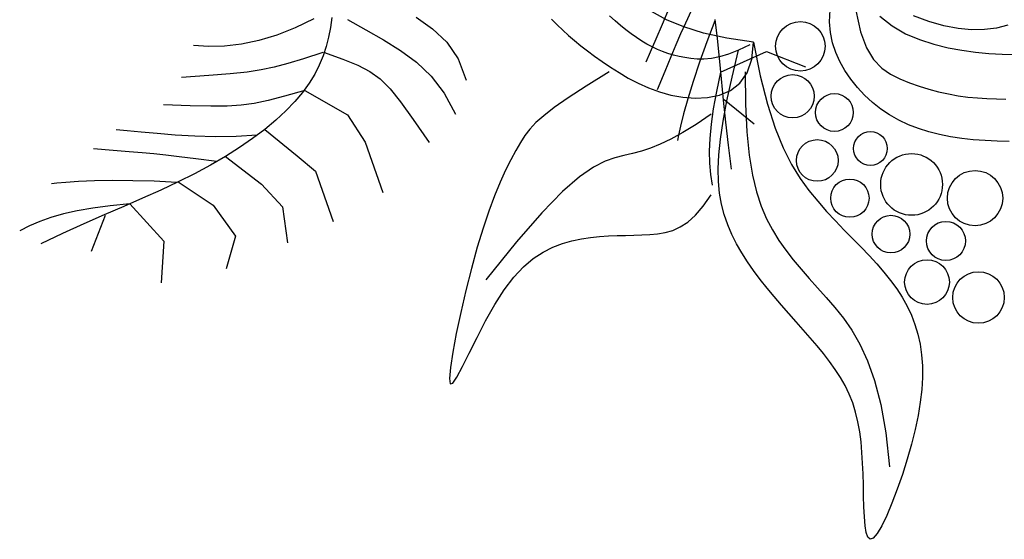
# Model space of a CAD drawing. Units: inches. Extents: x 1150 to 116428, y 27882 to 61852.
# Drawn here: x 98394 to 99135, y 29514 to 29906 of the extents above; entities that cross this region are included whole.
import ezdxf

# ---------------------------------------------------------------- set-up
doc = ezdxf.new("R2010")
doc.units = ezdxf.units.IN
doc.header["$MEASUREMENT"] = 0
doc.layers.add('CAYXANH', color=64, linetype='Continuous')

msp = doc.modelspace()

# ---------------------------------------------------------------- linework, layer by layer
at = {"layer": 'CAYXANH', "color": 0, "linetype": 'ByBlock'}
for p, q in [((98882.96, 29914.73), (98877.68, 29902.15)), ((99003.76, 29904.1), (99004.21, 29913.08)), ((98615.12, 29906.22), (98601.11, 29899.45)), ((98628.63, 29907.35), (98627.64, 29899.9)), ((98640.62, 29905.79), (98654.32, 29897.97)), ((98692.15, 29907.53), (98704.69, 29898.87)), ((98794.17, 29906.14), (98798.39, 29901.84)), ((98842.17, 29904.85), (98838.04, 29908.56)), ((98880.89, 29905.65), (98869.62, 29911.83)), ((98893.84, 29900.25), (98880.89, 29905.65)), ((98899.46, 29912.45), (98895.18, 29903.16)), ((98917.23, 29905.75), (98918.99, 29891.43)), ((99023.67, 29912.62), (99027.01, 29896.63)), ((99041.68, 29908.44), (99050.95, 29900.95)), ((99078.48, 29904.27), (99066.93, 29908.6)), ((98601.11, 29899.45), (98587.27, 29894.08)), ((98627.64, 29899.9), (98626.28, 29892.63)), ((98704.69, 29898.87), (98715.36, 29888.71)), ((98798.39, 29901.84), (98802.66, 29897.74)), ((98846.26, 29901.34), (98842.17, 29904.85)), ((98850.31, 29898.05), (98846.26, 29901.34)), ((98877.68, 29902.15), (98872.8, 29890.92)), ((98895.18, 29903.16), (98891.48, 29894.94)), ((98908.85, 29895.64), (98893.84, 29900.25)), ((98917.36, 29904.73), (98911.24, 29888.93)), ((99004.4, 29895.91), (99003.76, 29904.1)), ((99050.95, 29900.95), (99061.05, 29895.12)), ((99089.85, 29901.09), (99078.48, 29904.27)), ((99100.64, 29899.06), (99089.85, 29901.09)), ((99110.8, 29898.13), (99100.64, 29899.06)), ((99120.41, 29898.27), (99110.8, 29898.13)), ((99129.53, 29899.42), (99120.41, 29898.27)), ((99138.2, 29901.55), (99129.53, 29899.42)), ((98587.27, 29894.08), (98573.71, 29890.06)), ((98626.28, 29892.63), (98624.48, 29885.49)), ((98654.32, 29897.97), (98667.67, 29890.42)), ((98802.66, 29897.74), (98807.05, 29893.77)), ((98807.05, 29893.77), (98811.6, 29889.89)), ((98854.34, 29894.97), (98850.31, 29898.05)), ((98858.32, 29892.14), (98854.34, 29894.97)), ((98862.27, 29889.55), (98858.32, 29892.14)), ((98872.8, 29890.92), (98868.62, 29881.3)), ((98891.48, 29894.94), (98887.94, 29886.8)), ((98926.27, 29891.82), (98908.85, 29895.64)), ((98918.99, 29891.43), (98920.58, 29876.57)), ((98946.5, 29888.82), (98926.27, 29891.82)), ((99006, 29888.31), (99004.4, 29895.91)), ((99027.01, 29896.63), (99031.49, 29884.53)), ((99061.05, 29895.12), (99071.63, 29890.64)), ((99071.63, 29890.64), (99082.38, 29887.22)), ((98535.8, 29885.5), (98524.44, 29886.31)), ((98547.87, 29885.82), (98535.8, 29885.5)), ((98560.54, 29887.32), (98547.87, 29885.82)), ((98573.71, 29890.06), (98560.54, 29887.32)), ((98624.48, 29885.49), (98622.18, 29878.45)), ((98667.67, 29890.42), (98680.47, 29882.49)), ((98715.36, 29888.71), (98723.89, 29876.08)), ((98811.6, 29889.89), (98816.37, 29886.05)), ((98816.37, 29886.05), (98821.4, 29882.19)), ((98866.19, 29887.22), (98862.27, 29889.55)), ((98870.1, 29885.14), (98866.19, 29887.22)), ((98874.03, 29883.3), (98870.1, 29885.14)), ((98877.99, 29881.67), (98874.03, 29883.3)), ((98887.94, 29886.8), (98884.11, 29877.74)), ((98911.24, 29888.93), (98905.78, 29873.62)), ((98943.58, 29886.74), (98935.18, 29882.69)), ((98945.21, 29875.87), (98946.5, 29888.82)), ((98946.5, 29888.82), (98951.52, 29863.37)), ((99008.43, 29881.08), (99006, 29888.31)), ((99031.49, 29884.53), (99036.9, 29875.62)), ((99082.38, 29887.22), (99093, 29884.58)), ((99093, 29884.58), (99103.45, 29882.59)), ((98607.26, 29876.17), (98595.47, 29872.55)), ((98621.94, 29880.93), (98607.26, 29876.17)), ((98622.18, 29878.45), (98619.3, 29871.5)), ((98622.42, 29881.27), (98636.91, 29876.04)), ((98636.91, 29876.04), (98648.24, 29871.46)), ((98680.47, 29882.49), (98692.51, 29873.57)), ((98723.89, 29876.08), (98729.98, 29859.99)), ((98821.4, 29882.19), (98826.75, 29878.26)), ((98826.75, 29878.26), (98832.47, 29874.21)), ((98868.62, 29881.3), (98865.43, 29873.55)), ((98882.01, 29880.26), (98877.99, 29881.67)), ((98884.11, 29877.74), (98879.54, 29866.74)), ((98886.12, 29879.03), (98882.01, 29880.26)), ((98890.33, 29877.98), (98886.12, 29879.03)), ((98894.68, 29877.1), (98890.33, 29877.98)), ((98899.2, 29876.39), (98894.68, 29877.1)), ((98903.98, 29875.96), (98899.2, 29876.39)), ((98909.12, 29875.95), (98903.98, 29875.96)), ((98914.7, 29876.48), (98909.12, 29875.95)), ((98920.85, 29877.69), (98914.7, 29876.48)), ((98920.58, 29876.57), (98922.09, 29861.13)), ((98927.64, 29879.72), (98920.85, 29877.69)), ((98921.6, 29866.14), (98956.3, 29881.72)), ((98935.18, 29882.69), (98927.64, 29879.72)), ((98930.33, 29862.37), (98935.18, 29882.69)), ((98941.61, 29865.66), (98945.21, 29875.87)), ((98956.3, 29881.72), (98985.72, 29870.14)), ((99011.58, 29874.07), (99008.43, 29881.08)), ((99103.45, 29882.59), (99113.74, 29881.17)), ((99113.74, 29881.17), (99123.85, 29880.22)), ((99123.85, 29880.22), (99133.81, 29879.64)), ((99133.81, 29879.64), (99143.6, 29879.34)), ((98585.32, 29869.83), (98575.56, 29867.79)), ((98595.47, 29872.55), (98585.32, 29869.83)), ((98619.3, 29871.5), (98615.79, 29864.59)), ((98648.24, 29871.46), (98657.33, 29866.74)), ((98692.51, 29873.57), (98703.55, 29863.02)), ((98832.47, 29874.21), (98838.6, 29870.02)), ((98838.6, 29870.02), (98845.15, 29865.8)), ((98905.78, 29873.62), (98901.03, 29859.19)), ((99015.37, 29867.29), (99011.58, 29874.07)), ((99036.9, 29875.62), (99043.06, 29869.21)), ((99043.06, 29869.21), (99049.74, 29864.59)), ((98536.13, 29863.55), (98515.45, 29862.03)), ((98552.21, 29864.87), (98536.13, 29863.55)), ((98564.94, 29866.21), (98552.21, 29864.87)), ((98575.56, 29867.79), (98564.94, 29866.21)), ((98615.79, 29864.59), (98611.58, 29857.71)), ((98657.33, 29866.74), (98665.13, 29861.08)), ((98665.13, 29861.08), (98672.56, 29853.68)), ((98703.55, 29863.02), (98713.4, 29850.22)), ((98837.58, 29866.41), (98820.37, 29855.54)), ((98845.15, 29865.8), (98852.12, 29861.67)), ((98852.12, 29861.67), (98859.5, 29857.78)), ((98879.54, 29866.74), (98873.79, 29852.82)), ((98921.6, 29866.14), (98918.48, 29851.6)), ((98922.09, 29861.13), (98923.64, 29845.09)), ((98926.46, 29844.61), (98930.33, 29862.37)), ((98936.08, 29857.93), (98941.61, 29865.66)), ((98940.09, 29866.41), (98940.46, 29841.95)), ((98951.52, 29863.37), (98956.94, 29841.92)), ((99019.77, 29860.77), (99015.37, 29867.29)), ((99049.74, 29864.59), (99056.75, 29861.07)), ((99056.75, 29861.07), (99063.92, 29858.07)), ((98611.58, 29857.71), (98606.6, 29850.82)), ((98672.56, 29853.68), (98680.56, 29843.74)), ((98820.37, 29855.54), (98806.81, 29846.67)), ((98859.5, 29857.78), (98867.29, 29854.25)), ((98867.29, 29854.25), (98875.49, 29851.23)), ((98901.03, 29859.19), (98897.02, 29846.06)), ((98929.01, 29852.4), (98936.08, 29857.93)), ((99024.72, 29854.57), (99019.77, 29860.77)), ((99030.16, 29848.73), (99024.72, 29854.57)), ((99063.92, 29858.07), (99071.18, 29855.45)), ((99071.18, 29855.45), (99078.51, 29853.19)), ((98593.05, 29847.99), (98580.76, 29844.78)), ((98608.43, 29852.3), (98593.05, 29847.99)), ((98606.6, 29850.82), (98600.79, 29843.91)), ((98608.43, 29852.3), (98640.54, 29834.04)), ((98713.4, 29850.22), (98721.83, 29834.55)), ((98806.81, 29846.67), (98796.34, 29839.4)), ((98875.49, 29851.23), (98884.1, 29848.83)), ((98884.1, 29848.83), (98893.11, 29847.2)), ((98893.11, 29847.2), (98902.45, 29846.5)), ((98902.45, 29846.5), (98911.81, 29846.95)), ((98911.81, 29846.95), (98920.8, 29848.83)), ((98918.48, 29851.6), (98916.1, 29838.56)), ((98920.8, 29848.83), (98929.01, 29852.4)), ((99036.06, 29843.3), (99030.16, 29848.73)), ((99078.51, 29853.19), (99085.88, 29851.27)), ((99085.88, 29851.27), (99093.27, 29849.68)), ((99093.27, 29849.68), (99100.63, 29848.39)), ((99100.63, 29848.39), (99107.96, 29847.4)), ((99107.96, 29847.4), (99115.21, 29846.67)), ((99115.21, 29846.67), (99122.37, 29846.19)), ((99122.37, 29846.19), (99129.47, 29845.93)), ((98521.9, 29840.81), (98501.92, 29841.55)), ((98537.49, 29840.41), (98521.9, 29840.81)), ((98549.92, 29840.48), (98537.49, 29840.41)), ((98560.44, 29841.15), (98549.92, 29840.48)), ((98570.31, 29842.54), (98560.44, 29841.15)), ((98580.76, 29844.78), (98570.31, 29842.54)), ((98600.79, 29843.91), (98594.09, 29836.95)), ((98680.56, 29843.74), (98690.05, 29830.45)), ((98796.34, 29839.4), (98788.4, 29833.33)), ((98897.02, 29846.06), (98893.79, 29834.63)), ((98923.52, 29829.12), (98926.46, 29844.61)), ((98923.64, 29845.09), (98925.33, 29828.4)), ((98924.26, 29845.63), (98946.82, 29827.29)), ((98940.46, 29841.95), (98941.54, 29821.1)), ((98956.94, 29841.92), (98962.7, 29823.96)), ((99042.36, 29838.33), (99036.06, 29843.3)), ((99129.47, 29845.93), (99136.53, 29845.85)), ((98594.09, 29836.95), (98586.53, 29829.97)), ((98640.54, 29834.04), (98653.72, 29813.45)), ((98788.4, 29833.33), (98782.44, 29828.06)), ((98893.79, 29834.63), (98891.38, 29825.32)), ((98914.47, 29834.4), (98903.17, 29826.79)), ((98916.1, 29838.56), (98914.43, 29826.81)), ((99049.01, 29833.86), (99042.36, 29838.33)), ((99055.96, 29829.93), (99049.01, 29833.86)), ((98586.53, 29829.97), (98578.15, 29823)), ((98690.05, 29830.45), (98701.97, 29813.02)), ((98782.44, 29828.06), (98777.9, 29823.19)), ((98891.38, 29825.32), (98889.84, 29818.52)), ((98903.17, 29826.79), (98893.17, 29820.63)), ((98914.43, 29826.81), (98913.42, 29816.18)), ((98921.46, 29815.59), (98923.52, 29829.12)), ((98925.33, 29828.4), (98927.26, 29811.05)), ((98962.7, 29823.96), (98968.76, 29808.99)), ((99063.21, 29826.52), (99055.96, 29829.93)), ((99070.73, 29823.59), (99063.21, 29826.52)), ((98474.55, 29822), (98466.19, 29822.64)), ((98484.99, 29821), (98474.55, 29822)), ((98497.18, 29819.83), (98484.99, 29821)), ((98510.78, 29818.7), (98497.18, 29819.83)), ((98525.44, 29817.81), (98510.78, 29818.7)), ((98540.82, 29817.37), (98525.44, 29817.81)), ((98556.59, 29817.58), (98540.82, 29817.37)), ((98572.4, 29818.65), (98556.59, 29817.58)), ((98578.15, 29823), (98568.99, 29816.08)), ((98578.15, 29823), (98602.71, 29803.01)), ((98774.22, 29818.32), (98770.85, 29813.06)), ((98777.9, 29823.19), (98774.22, 29818.32)), ((98893.17, 29820.63), (98884.26, 29815.73)), ((98889.84, 29818.52), (98889.19, 29814.64)), ((98941.54, 29821.1), (98943.29, 29803.43)), ((99078.51, 29821.12), (99070.73, 29823.59)), ((99086.54, 29819.08), (99078.51, 29821.12)), ((99094.81, 29817.43), (99086.54, 29819.08)), ((99103.3, 29816.14), (99094.81, 29817.43)), ((98559.09, 29809.23), (98548.48, 29802.51)), ((98568.99, 29816.08), (98559.09, 29809.23)), ((98653.72, 29813.45), (98667.2, 29775.34)), ((98770.85, 29813.06), (98767.32, 29807.04)), ((98876.22, 29811.89), (98868.87, 29808.91)), ((98884.26, 29815.73), (98876.22, 29811.89)), ((98913.42, 29816.18), (98913.05, 29806.47)), ((98920.22, 29803.71), (98921.46, 29815.59)), ((98927.26, 29811.05), (98929.54, 29793.01)), ((99112.01, 29815.19), (99103.3, 29816.14)), ((99120.91, 29814.53), (99112.01, 29815.19)), ((99129.98, 29814.11), (99120.91, 29814.53)), ((99139.17, 29813.89), (99129.98, 29814.11)), ((98464.08, 29807.12), (98449.06, 29808.28)), ((98475.95, 29806.17), (98464.08, 29807.12)), ((98485.75, 29805.33), (98475.95, 29806.17)), ((98494.59, 29804.47), (98485.75, 29805.33)), ((98503.55, 29803.5), (98494.59, 29804.47)), ((98513.71, 29802.29), (98503.55, 29803.5)), ((98526.17, 29800.74), (98513.71, 29802.29)), ((98548.48, 29802.51), (98537.21, 29795.93)), ((98548.48, 29802.51), (98575.67, 29781.59)), ((98602.71, 29803.01), (98616.33, 29791.61)), ((98767.32, 29807.04), (98763.58, 29800.12)), ((98848.8, 29803.18), (98842.02, 29801.56)), ((98855.36, 29804.76), (98848.8, 29803.18)), ((98861.98, 29806.6), (98855.36, 29804.76)), ((98868.87, 29808.91), (98861.98, 29806.6)), ((98913.05, 29806.47), (98913.27, 29797.48)), ((98919.74, 29793.17), (98920.22, 29803.71)), ((98943.29, 29803.43), (98945.67, 29788.48)), ((98968.76, 29808.99), (98975.05, 29796.48)), ((98537.21, 29795.93), (98525.31, 29789.53)), ((98542.01, 29798.73), (98526.17, 29800.74)), ((98763.58, 29800.12), (98759.65, 29792.2)), ((98825.85, 29794.59), (98815.36, 29787.28)), ((98834.56, 29799.02), (98825.85, 29794.59)), ((98842.02, 29801.56), (98834.56, 29799.02)), ((98913.27, 29797.48), (98914.04, 29789.04)), ((98975.05, 29796.48), (98981.52, 29785.95)), ((98525.31, 29789.53), (98512.82, 29783.32)), ((98616.33, 29791.61), (98629.81, 29753.5)), ((98759.65, 29792.2), (98755.56, 29783.18)), ((98815.36, 29787.28), (98802.54, 29776.1)), ((98914.04, 29789.04), (98915.33, 29780.94)), ((98919.98, 29783.67), (98919.74, 29793.17)), ((98945.67, 29788.48), (98948.63, 29775.82)), ((98421.4, 29782.42), (98417.51, 29781.84)), ((98428.34, 29783.05), (98421.4, 29782.42)), ((98437.95, 29783.64), (98428.34, 29783.05)), ((98449.81, 29784.1), (98437.95, 29783.64)), ((98463.54, 29784.34), (98449.81, 29784.1)), ((98478.73, 29784.28), (98463.54, 29784.34)), ((98494.98, 29783.83), (98478.73, 29784.28)), ((98511.89, 29782.89), (98494.98, 29783.83)), ((98512.82, 29783.32), (98499.76, 29777.22)), ((98512.82, 29783.32), (98539.23, 29765.76)), ((98575.67, 29781.59), (98591.49, 29764.69)), ((98755.56, 29783.18), (98751.35, 29772.96)), ((98920.87, 29774.91), (98919.98, 29783.67)), ((98981.52, 29785.95), (98988.13, 29776.88)), ((98499.76, 29777.22), (98486.11, 29771.12)), ((98751.35, 29772.96), (98747.05, 29761.43)), ((98802.54, 29776.1), (98786.85, 29760.08)), ((98908.53, 29764.98), (98914.47, 29773.57)), ((98922.37, 29766.61), (98920.87, 29774.91)), ((98948.63, 29775.82), (98952.14, 29765.01)), ((98988.13, 29776.88), (98994.82, 29768.77)), ((98461.72, 29765.4), (98448.57, 29763.63)), ((98471.9, 29764.91), (98457.11, 29758.48)), ((98476.51, 29766.93), (98461.72, 29765.4)), ((98486.11, 29771.12), (98471.9, 29764.91)), ((98476.51, 29766.93), (98502.05, 29738.74)), ((98539.23, 29765.76), (98556.11, 29742.53)), ((98591.49, 29764.69), (98595.38, 29737.35)), ((98902.71, 29758.25), (98908.53, 29764.98)), ((98924.43, 29758.69), (98922.37, 29766.61)), ((98952.14, 29765.01), (98956.16, 29755.6)), ((98994.82, 29768.77), (99001.53, 29761.18)), ((98426.47, 29759.27), (98417.11, 29756.62)), ((98436.89, 29761.6), (98426.47, 29759.27)), ((98448.57, 29763.63), (98436.89, 29761.6)), ((98457.11, 29758.48), (98441.77, 29751.72)), ((98457.82, 29758.06), (98447.35, 29730.94)), ((98747.05, 29761.43), (98742.68, 29748.51)), ((98786.85, 29760.08), (98767.75, 29738.22)), ((98896.97, 29753.15), (98902.71, 29758.25)), ((98927.01, 29751.1), (98924.43, 29758.69)), ((99001.53, 29761.18), (99008.21, 29753.98)), ((98400.84, 29750.29), (98393.53, 29746.56)), ((98408.63, 29753.64), (98400.84, 29750.29)), ((98417.11, 29756.62), (98408.63, 29753.64)), ((98441.77, 29751.72), (98425.86, 29744.53)), ((98891.27, 29749.43), (98896.97, 29753.15)), ((98930.08, 29743.79), (98927.01, 29751.1)), ((98956.16, 29755.6), (98960.65, 29747.16)), ((99008.21, 29753.98), (99014.81, 29747.11)), ((98425.86, 29744.53), (98409.4, 29736.78)), ((98556.11, 29742.53), (98549.12, 29717.94)), ((98742.68, 29748.51), (98738.28, 29734.09)), ((98830.48, 29742.19), (98837.12, 29742.63)), ((98837.12, 29742.63), (98843.62, 29742.89)), ((98843.62, 29742.89), (98849.99, 29743.06)), ((98849.99, 29743.06), (98856.22, 29743.19)), ((98856.22, 29743.19), (98862.31, 29743.38)), ((98862.31, 29743.38), (98868.28, 29743.69)), ((98868.28, 29743.69), (98874.13, 29744.23)), ((98874.13, 29744.23), (98879.89, 29745.21)), ((98879.89, 29745.21), (98885.59, 29746.86)), ((98885.59, 29746.86), (98891.27, 29749.43)), ((98933.6, 29736.73), (98930.08, 29743.79)), ((98960.65, 29747.16), (98965.56, 29739.3)), ((99014.81, 29747.11), (99021.28, 29740.49)), ((98502.05, 29738.74), (98500.12, 29707.18)), ((98767.75, 29738.22), (98744.69, 29709.55)), ((98795.2, 29734.25), (98802.49, 29737.04)), ((98802.49, 29737.04), (98809.68, 29739.06)), ((98809.68, 29739.06), (98816.76, 29740.49)), ((98816.76, 29740.49), (98823.69, 29741.51)), ((98823.69, 29741.51), (98830.48, 29742.19)), ((98937.54, 29729.85), (98933.6, 29736.73)), ((98965.56, 29739.3), (98970.84, 29731.84)), ((99021.28, 29740.49), (99027.56, 29734.08)), ((98738.28, 29734.09), (98733.9, 29718.22)), ((98780.5, 29725.58), (98787.86, 29730.49)), ((98787.86, 29730.49), (98795.2, 29734.25)), ((98941.85, 29723.12), (98937.54, 29729.85)), ((98970.84, 29731.84), (98976.45, 29724.67)), ((99027.56, 29734.08), (99033.6, 29727.8)), ((99033.6, 29727.8), (99039.34, 29721.6)), ((98773.14, 29719.33), (98780.5, 29725.58)), ((98946.5, 29716.48), (98941.85, 29723.12)), ((98976.45, 29724.67), (98982.34, 29717.65)), ((99039.34, 29721.6), (99044.74, 29715.42)), ((98733.9, 29718.22), (98729.7, 29701.57)), ((98765.82, 29711.56), (98773.14, 29719.33)), ((98951.44, 29709.91), (98946.5, 29716.48)), ((98982.34, 29717.65), (98988.45, 29710.67)), ((99044.74, 29715.42), (99049.74, 29709.18)), ((98758.57, 29702.08), (98765.82, 29711.56)), ((98956.63, 29703.39), (98951.44, 29709.91)), ((98988.45, 29710.67), (98994.73, 29703.61)), ((99049.74, 29709.18), (99054.32, 29702.86)), ((98729.7, 29701.57), (98725.85, 29684.95)), ((98751.44, 29690.87), (98758.57, 29702.08)), ((98961.98, 29696.93), (98956.63, 29703.39)), ((98994.73, 29703.61), (99001.15, 29696.34)), ((99054.32, 29702.86), (99058.47, 29696.41)), ((98744.57, 29678.61), (98751.44, 29690.87)), ((98967.46, 29690.54), (98961.98, 29696.93)), ((98972.98, 29684.23), (98967.46, 29690.54)), ((99001.15, 29696.34), (99007.63, 29688.74)), ((99058.47, 29696.41), (99062.16, 29689.81)), ((98725.85, 29684.95), (98722.53, 29669.2)), ((98978.48, 29677.99), (98972.98, 29684.23)), ((99007.63, 29688.74), (99014.13, 29680.63)), ((99062.16, 29689.81), (99065.37, 29683)), ((99065.37, 29683), (99068.09, 29675.95)), ((98738.13, 29666.17), (98744.57, 29678.61)), ((98983.92, 29671.85), (98978.48, 29677.99)), ((99014.13, 29680.63), (99020.52, 29671.56)), ((99068.09, 29675.95), (99070.29, 29668.63)), ((98722.53, 29669.2), (98719.9, 29655.12)), ((98989.21, 29665.8), (98983.92, 29671.85)), ((99020.52, 29671.56), (99026.66, 29661.02)), ((99070.29, 29668.63), (99071.97, 29660.99)), ((98732.27, 29654.39), (98738.13, 29666.17)), ((98994.31, 29659.84), (98989.21, 29665.8)), ((99026.66, 29661.02), (99032.42, 29648.52)), ((99071.97, 29660.99), (99073.09, 29653.01)), ((98719.9, 29655.12), (98718.16, 29643.53)), ((98727.17, 29644.14), (98732.27, 29654.39)), ((98999.17, 29653.92), (98994.31, 29659.84)), ((99003.76, 29648.01), (98999.17, 29653.92)), ((99008.03, 29642.05), (99003.76, 29648.01)), ((99032.42, 29648.52), (99037.68, 29633.54)), ((99073.09, 29653.01), (99073.67, 29644.66)), ((98718.16, 29643.53), (98717.46, 29635.26)), ((98722.98, 29636.28), (98727.17, 29644.14)), ((99011.95, 29635.99), (99008.03, 29642.05)), ((99073.67, 29644.66), (99073.69, 29635.92)), ((98717.46, 29635.26), (98717.99, 29631.12)), ((98717.99, 29631.12), (98719.86, 29631.65)), ((98719.86, 29631.65), (98722.98, 29636.28)), ((99015.49, 29629.78), (99011.95, 29635.99)), ((99037.68, 29633.54), (99042.28, 29615.58)), ((99073.69, 29635.92), (99073.17, 29626.78)), ((99018.6, 29623.37), (99015.49, 29629.78)), ((99073.17, 29626.78), (99072.09, 29617.21)), ((99021.25, 29616.71), (99018.6, 29623.37)), ((99023.41, 29609.76), (99021.25, 29616.71)), ((99072.09, 29617.21), (99070.46, 29607.2)), ((99025.12, 29602.54), (99023.41, 29609.76)), ((99042.28, 29615.58), (99046.1, 29594.14)), ((99026.45, 29595.06), (99025.12, 29602.54)), ((99070.46, 29607.2), (99068.29, 29596.72)), ((99027.45, 29587.36), (99026.45, 29595.06)), ((99046.1, 29594.14), (99049.01, 29568.69)), ((99068.29, 29596.72), (99065.56, 29585.76)), ((99028.17, 29579.47), (99027.45, 29587.36)), ((99028.68, 29571.39), (99028.17, 29579.47)), ((99065.56, 29585.76), (99062.31, 29574.38)), ((99062.31, 29574.38), (99058.65, 29562.9)), ((99029.02, 29563.17), (99028.68, 29571.39)), ((99029.25, 29554.82), (99029.02, 29563.17)), ((99058.65, 29562.9), (99054.75, 29551.73)), ((99029.44, 29546.42), (99029.25, 29554.82)), ((99054.75, 29551.73), (99050.74, 29541.28)), ((99029.67, 29538.29), (99029.44, 29546.42)), ((99030.02, 29530.76), (99029.67, 29538.29)), ((99050.74, 29541.28), (99046.79, 29531.96)), ((99030.59, 29524.21), (99030.02, 29530.76)), ((99046.79, 29531.96), (99043.04, 29524.16)), ((99031.45, 29518.98), (99030.59, 29524.21)), ((99043.04, 29524.16), (99039.63, 29518.31)), ((99032.71, 29515.43), (99031.45, 29518.98)), ((99034.44, 29513.92), (99032.71, 29515.43)), ((99036.73, 29514.8), (99034.44, 29513.92)), ((99039.63, 29518.31), (99036.73, 29514.8))]:
    msp.add_line(p, q, dxfattribs=at)
for centre, radius in [((98981.74, 29885.62), 18.67), ((98975.95, 29847.93), 16.32), ((99007.4, 29835.71), 14.26), ((99034.54, 29808.59), 12.72), ((98994.48, 29799.55), 15.71), ((99065.55, 29781.47), 23.28), ((99113.36, 29771.14), 20.86), ((99019.03, 29771.14), 14.44), ((99050.04, 29744.02), 14.2), ((99091.39, 29738.86), 14.72), ((99077.18, 29707.87), 16.84), ((99115.94, 29696.24), 19.41)]:
    msp.add_circle(centre, radius, dxfattribs=at)

doc.saveas('drawing.dxf')
